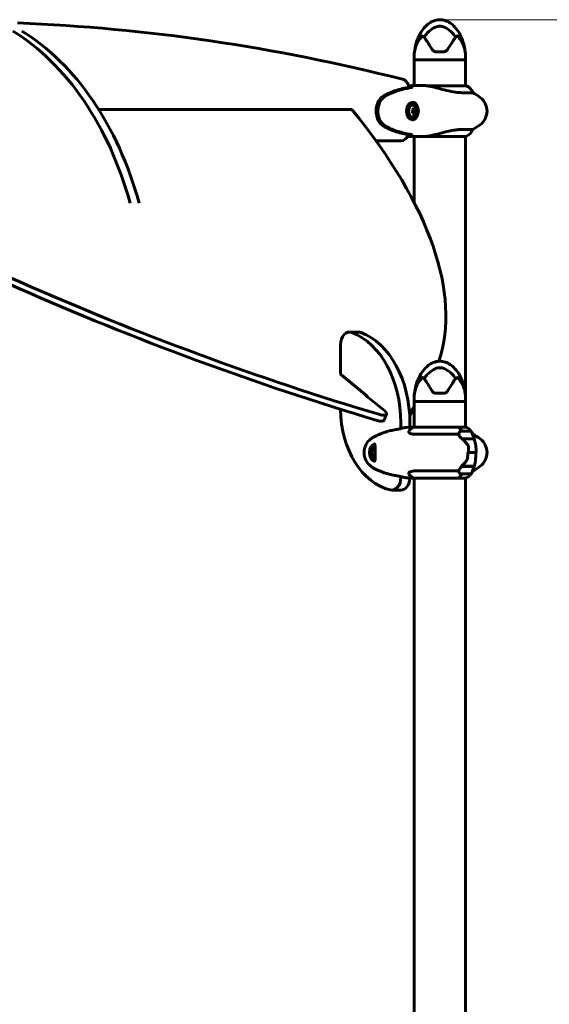
# Model space of a CAD drawing. Units: millimetres. Extents: x 7916 to 20415, y 3113 to 18081.
# Drawn here: x 13958 to 14578, y 16928 to 18081 of the extents above; entities that cross this region are included whole.
import ezdxf

# ---------------------------------------------------------------- set-up
doc = ezdxf.new("R2010")
doc.units = ezdxf.units.MM
doc.header["$LTSCALE"] = 100
doc.layers.add('Widoczne (ISO)', color=7, linetype='Continuous', lineweight=60)
doc.layers.add('Wymiar (ISO)', color=7, linetype='Continuous', lineweight=18, true_color=0x00803f)
doc.styles.add('Tekst etykiety (ISO)', font='tahoma.ttf')
doc.dimstyles.new('Domyślne (ISO)', dxfattribs={"dimscale": 100, "dimtxt": 3.5, "dimasz": 2.5, "dimexe": 3.175, "dimexo": 0, "dimgap": 0.762, "dimtad": 1, "dimtoh": 1, "dimdec": 0, "dimrnd": 1e-08, "dimzin": 0, "dimtxsty": 'Tekst etykiety (ISO)', "dimcen": 0.09, "dimdle": 10, "dimclrd": 256, "dimclre": 256, "dimclrt": 256, "dimadec": 0, "dimazin": 0, "dimtfac": 0.714286, "dimtdec": 0, "dimtmove": 0, "dimatfit": 3, "dimfxl": 1, "dimtolj": 1, "dimtzin": 0, "dimlwd": -1, "dimlwe": -1, "dimarcsym": 0})

# ---------------------------------------------------------------- blocks, each defined once
blk = doc.blocks.new('*D4')
at = {"layer": 'Defpoints', "color": 0, "transparency": 16777216}
for p in [(14449.6, 18081.5), (17659.7, 14434.5), (19194.5, 14434.5)]:
    blk.add_point(p, dxfattribs=at)
at = {"layer": 'Wymiar (ISO)', "transparency": 16777216}
for p, q in [((14449.6, 18081.5), (19512, 18081.5)), ((19194.5, 17831.5), (19194.5, 14684.5)), ((17659.7, 14434.5), (19512, 14434.5))]:
    blk.add_line(p, q, dxfattribs=at)
for points in [[(19152.8, 17831.5), (19236.2, 17831.5), (19194.5, 18081.5)], [(19152.8, 14684.5), (19236.2, 14684.5), (19194.5, 14434.5)]]:
    blk.add_solid(points, dxfattribs=at)
at = {"layer": 'Wymiar (ISO)', "transparency": 16777216, "insert": (18753.7, 16258), "char_height": 350, "attachment_point": 2, "rotation": 90, "style": 'Tekst etykiety (ISO)'}
blk.add_mtext('\\A1;3647', dxfattribs=at)

msp = doc.modelspace()

# ---------------------------------------------------------------- linework, layer by layer
at = {"layer": 'Widoczne (ISO)'}
for p, q in [((14419.5, 18034.5), (14419.5, 18037.5)), ((14445, 18044), (14454.2, 18044)), ((14479.8, 18034.5), (14479.8, 18037.5)), ((14419.5, 18034.5), (14479.8, 18034.5)), ((14419.5, 18004.4), (14419.5, 18034.5)), ((14479.8, 18034.5), (14419.5, 18034.5)), ((14479.8, 18004.2), (14479.8, 18034.5)), ((14416.7, 18002.1), (14416.7, 18002.1)), ((14426.7, 18004.5), (14428.2, 18004.5)), ((14480.3, 18004.2), (14433.5, 18004.2)), ((14475.6, 17996), (14488.3, 17996)), ((14417.1, 17983.2), (14417.8, 17983.2)), ((14346.6, 17976.5), (14049.9, 17976.5)), ((14419.4, 17976.9), (14418.5, 17977.3)), ((14418.7, 17971.7), (14420.1, 17973.6)), ((14421.2, 17976.9), (14419.4, 17976.9)), ((14420.1, 17973.6), (14419.4, 17976.9)), ((14421.8, 17973.6), (14420.1, 17973.6)), ((14417.1, 17965.7), (14417.8, 17965.7)), ((14416.7, 17946.9), (14416.7, 17946.8)), ((14419.5, 17867.8), (14419.5, 17944.5)), ((14426.7, 17944.5), (14428.2, 17944.5)), ((14431.4, 17944.6), (14480, 17944.6)), ((14488.3, 17953), (14475.6, 17953)), ((14479.8, 17637.5), (14479.8, 17944.6)), ((14375, 17939.5), (14403.9, 17939.5)), ((14343.8, 17715.7), (14354.4, 17715.7)), ((14333.2, 17700.7), (14333.2, 17666.2)), ((14333.2, 17666.2), (14364, 17641)), ((14385, 17623.2), (14363.7, 17640.6)), ((14419.5, 17634.5), (14419.5, 17637.5)), ((14419.5, 17634.5), (14479.8, 17634.5)), ((14419.5, 17604.2), (14419.5, 17634.5)), ((14479.8, 17634.5), (14419.5, 17634.5)), ((14445, 17644), (14454.2, 17644)), ((14479.8, 17634.5), (14479.8, 17637.5)), ((14479.8, 17604.4), (14479.8, 17634.5)), ((14384.3, 17612.5), (14387.2, 17619.4)), ((14403.9, 17602.6), (14403.9, 17609.5)), ((14414.5, 17609.5), (14414.5, 17604.3)), ((14471.3, 17604.2), (14418.9, 17604.2)), ((14480, 17604.4), (14471.1, 17604.4)), ((14485.8, 17599.5), (14473.8, 17599.5)), ((14421, 17596), (14471.7, 17596)), ((14475.3, 17590.7), (14489.9, 17590.7)), ((14475.6, 17590.5), (14489.9, 17590.5)), ((14488, 17596), (14488.3, 17596)), ((14483.3, 17574.5), (14482.1, 17574.5)), ((14483.3, 17574.5), (14491.7, 17574.5)), ((14491.7, 17574.5), (14483.3, 17574.5)), ((14491.7, 17574.5), (14493, 17574.5)), ((14471.7, 17553), (14421, 17553)), ((14475.3, 17558.3), (14474.6, 17558.3)), ((14489.9, 17558.5), (14474.9, 17558.5)), ((14489.9, 17558.3), (14475.3, 17558.3)), ((14488.3, 17553), (14488, 17553)), ((14403.9, 17545.5), (14403.9, 17546.3)), ((14419.2, 17544.6), (14471.1, 17544.6)), ((14419.5, 16664.3), (14419.5, 17544.6)), ((14471.4, 17544.7), (14480.3, 17544.7)), ((14473.8, 17549.5), (14485.8, 17549.5)), ((14479.8, 16664.2), (14479.8, 17544.7)), ((14393.3, 17530.5), (14403.9, 17530.5))]:
    msp.add_line(p, q, dxfattribs=at)
for centre, radius, start, end in [((14465.2, 18037.5), 45.7, 169.3187, 180), ((14434, 18037.5), 45.7, 0, 10.6813), ((14480.3, 18003.7), 0.5, 64.0172, 90), ((14473.5, 17989.8), 16, 22.7842, 64.0172), ((14485.8, 17998.5), 1, 25.8148, 50.1057), ((14436.1, 17974.5), 56.1, 25.6989, 25.8148), ((14454.8, 17934.5), 70, 53.1301, 61.4443), ((14484.8, 17974.5), 20, 306.8699, 53.1301), ((14413.1, 17974.5), 9.67, 347.2441, 12.7559), ((14454.8, 18014.5), 70, 298.5557, 306.8699), ((14473.5, 17959.2), 16, 293.9755, 337.2158), ((14485.8, 17950.5), 1, 309.8943, 334.1852), ((14436.1, 17974.5), 56.1, 334.1852, 334.3011), ((14465.2, 17637.5), 45.7, 169.3187, 180), ((14434, 17637.5), 45.7, 0, 10.6813), ((14425.7, 17589.8), 16, 115.9828, 137.2446), ((14418.9, 17603.7), 0.5, 90, 115.9828), ((14523.4, 17574.5), 56.1, 154.1852, 155.4688), ((14473.8, 17598.5), 1, 90, 154.1852), ((14473.5, 17589.8), 16, 36.329, 66.0245), ((14485.8, 17598.5), 1, 25.8148, 90), ((14436.1, 17574.5), 56.1, 16.7801, 25.8148), ((14473.5, 17589.8), 16, 22.7842, 34.4227), ((14380.8, 17574.5), 20, 126.8699, 233.1301), ((14410.8, 17534.5), 70, 125.2767, 126.8699), ((14454.8, 17534.5), 70, 53.1301, 61.4443), ((14436.1, 17574.5), 56.1, 10.212, 16.567), ((14484.8, 17574.5), 20, 306.8699, 53.1301), ((14410.8, 17614.5), 70, 233.1301, 234.7233), ((14436.1, 17574.5), 56.1, 334.1852, 343.2199), ((14473.5, 17559.2), 16, 325.5773, 337.2158), ((14454.8, 17614.5), 70, 298.5557, 306.8699), ((14436.1, 17574.5), 56.1, 343.433, 347.629), ((14425.7, 17559.2), 16, 222.7554, 246.0245), ((14523.4, 17574.5), 56.1, 204.5312, 205.8148), ((14473.8, 17550.5), 1, 205.8148, 270), ((14480.3, 17545.2), 0.5, 270, 295.9828), ((14473.5, 17559.2), 16, 295.9828, 323.671), ((14485.8, 17550.5), 1, 270, 334.1852)]:
    msp.add_arc(centre, radius, start, end, dxfattribs=at)
for centre, major_axis, ratio, start_param, end_param in [((13870.7, 13813.4), (0, 4265.9), 0.707107, 6.104861, 6.255279), ((13847.8, 17735.2), (0, 362.7), 0.707107, 5.083496, 5.874979), ((13858.4, 17735.2), (0, -362.7), 0.707107, 1.941904, 2.733386), ((14403.9, 17997), (0, 15), 0.707107, 5.075039, 6.104861), ((14417.1, 17974.5), (0, 8.75), 0.707107, 0, 3.141593), ((14417.8, 17974.5), (0, 7), 0.707107, 5.022234, 10.68573), ((14417.1, 17974.5), (0, -10.3), 0.707107, 0.113329, 3.028247), ((14220.4, 18149.6), (-1193, 487.1), 0.353553, 1.140234, 1.843799), ((14223.3, 18156.5), (1193, -487.1), 0.353553, 4.281827, 4.985391), ((13251.2, 18156.5), (1193, -487.1), 0.353553, 0.027994, 0.57391), ((14411.6, 17976.6), (7.52, 5.29), 0.498789, 5.139388, 5.518625), ((14411, 17973.7), (-3.23, 8.6), 0.683453, 4.2717, 4.650938), ((14412.5, 17971.6), (-9.03, 1.73), 0.184664, 3.755028, 4.134265), ((14413.6, 17977.4), (9.03, -1.73), 0.184664, 0.613436, 0.992673), ((14414.6, 17972.3), (-7.52, -5.29), 0.498789, 1.997795, 2.377032), ((14415.1, 17975.2), (3.23, -8.6), 0.683453, 1.130108, 1.509345), ((14403.9, 17954.5), (0, -15), 0.707107, 0, 1.033818), ((14343.8, 17700.7), (0, 15), 0.707107, 6.020835, 7.853982), ((14326.4, 17609.5), (0, 109.5), 0.707107, 4.712389, 6.020835), ((14354.4, 17700.7), (0, 15), 0.707107, 6.020835, 6.283185), ((14337.1, 17609.5), (0, 109.5), 0.707107, 4.712389, 6.020835), ((14366.5, 17640.6), (-3.7, 1.51), 0.353553, 0.044316, 0.857072), ((14362.6, 17637.5), (0, 4), 0.707107, 5.193022, 5.759587), ((14402.7, 17627.8), (0, -98.4), 0.707107, 4.739305, 6.121927), ((14377.9, 17623.2), (9.26, -3.78), 0.353553, 4.985391, 7.140257), ((13251.2, 18156.5), (1193, -487.1), 0.353553, 6.159838, 6.177428), ((13248.4, 18149.6), (1193, -487.1), 0.353553, 6.169616, 6.18713), ((14375.1, 17616.2), (9.26, -3.78), 0.353553, 4.985391, 6.283185), ((14471.3, 17604), (0, 0.5), 0.707107, 0.616365, 1.111118), ((14466.5, 17589.8), (0, -16), 0.707107, 2.223038, 2.723141), ((14471.3, 17603.7), (0, 0.5), 0.707107, 5.8297, 6.283185), ((14466.5, 17589.8), (0, -16), 0.707107, 2.223038, 2.688107), ((14374.6, 17574.5), (0, 10.3), 0.707107, 0.208332, 2.933242), ((14374.6, 17574.5), (0, -6.75), 0.707107, 3.311454, 6.113321), ((14484.2, 17559.1), (-12.7, -7.4), 0.336637, 5.313061, 5.340802), ((14393.3, 17545.5), (0, -15), 0.707107, 6.121927, 7.853982), ((14403.9, 17545.5), (0, -15), 0.707107, 0, 1.514336), ((14466.5, 17559.2), (0, 16), 0.707107, 3.560044, 4.060147), ((14466.5, 17559.2), (0, 16), 0.707107, 3.595078, 4.060147)]:
    msp.add_ellipse(centre, major_axis=major_axis, ratio=ratio, start_param=start_param, end_param=end_param, dxfattribs=at)
msp.add_ellipse((14417.8, 17974.5), major_axis=(0, 8.75), ratio=0.707107, dxfattribs=at)
for points, knots in [([(14420.2, 18045.9), (14421.3, 18053.1), (14423.6, 18060.3), (14428.9, 18069.1), (14430.7, 18071.5), (14434.2, 18075.1), (14435.8, 18076.4), (14438.8, 18078.5), (14440.2, 18079.2), (14444.1, 18080.8), (14446.7, 18081.4), (14451.5, 18081.5), (14453.7, 18081.2), (14457.9, 18079.8), (14459.8, 18078.8), (14463.7, 18076.3), (14465.6, 18074.6), (14469.4, 18070.4), (14471.3, 18067.7), (14474.9, 18061.1), (14476.4, 18057), (14478.1, 18050.5), (14478.6, 18048.2), (14479, 18045.9)], [0, 0, 0, 0, 2.182596, 2.182596, 3.070128, 3.070128, 3.685266, 3.685266, 4.157512, 4.157512, 4.9457, 4.9457, 5.601679, 5.601679, 6.246065, 6.246065, 6.997235, 6.997235, 7.959311, 7.959311, 9.255762, 9.255762, 9.953218, 9.953218, 9.953218, 9.953218]), ([(14431.2, 18061), (14432.3, 18062.7), (14433.5, 18064.3), (14437.2, 18068.3), (14439.8, 18070.4), (14443.5, 18072.4), (14445.2, 18073.2), (14448.9, 18073.9), (14450.5, 18073.9), (14453, 18073.4), (14453.8, 18073.1), (14457.2, 18071.8), (14459.9, 18070.1), (14464.6, 18065.8), (14466.5, 18063.5), (14468, 18061)], [-8.670723, -8.670723, -8.670723, -8.670723, -7.629846, -7.629846, -5.858386, -5.858386, -5.058101, -5.058101, -4.413951, -4.413951, -4.068779, -4.068779, -3.024201, -3.024201, -2.152299, -2.152299, -2.152299, -2.152299]), ([(14428.7, 18062.2), (14425.5, 18058.6), (14423.4, 18054.8), (14421.1, 18049.3), (14420.6, 18047.4), (14420.3, 18046.3), (14420.3, 18046.2), (14420.3, 18046), (14420.2, 18046), (14420.2, 18045.9), (14420.2, 18045.9), (14420.2, 18045.9)], [0.206777, 0.206777, 0.206777, 0.206777, 1.765843, 1.765843, 2.836318, 2.836318, 3.102384, 3.102384, 3.308115, 3.308115, 3.331153, 3.331153, 3.331153, 3.331153]), ([(14431.2, 18061), (14430.9, 18061.3), (14430.6, 18061.6), (14430, 18062.1), (14429.7, 18062.3), (14429.3, 18062.4), (14429.1, 18062.4), (14428.9, 18062.4), (14428.9, 18062.3), (14428.8, 18062.3), (14428.8, 18062.3), (14428.7, 18062.2)], [0.0301438, 0.0301438, 0.0301438, 0.0301438, 0.2023187, 0.2023187, 0.3866192, 0.3866192, 0.4998078, 0.4998078, 0.5509934, 0.5509934, 0.5793275, 0.5793275, 0.5793275, 0.5793275]), ([(14440.7, 18046.4), (14439.1, 18049.1), (14437.6, 18051.5), (14434.6, 18056), (14433.3, 18058), (14432.1, 18059.8), (14431.9, 18060), (14431.8, 18060.2)], [1.105496, 1.105496, 1.105496, 1.105496, 2.081341, 2.081341, 3.078814, 3.078814, 3.200795, 3.200795, 3.200795, 3.200795]), ([(14467.4, 18060.2), (14467.3, 18060), (14467.1, 18059.8), (14465.9, 18058), (14464.6, 18056), (14461.7, 18051.5), (14460.1, 18049.1), (14458.5, 18046.4)], [6.169681, 6.169681, 6.169681, 6.169681, 6.291663, 6.291663, 7.287851, 7.287851, 8.264979, 8.264979, 8.264979, 8.264979]), ([(14470.5, 18062.2), (14470.4, 18062.3), (14470.4, 18062.3), (14470.3, 18062.3), (14470.3, 18062.4), (14470.2, 18062.4), (14470.1, 18062.4), (14469.8, 18062.4), (14469.6, 18062.3), (14469, 18062), (14468.4, 18061.6), (14468, 18061)], [0, 0, 0, 0, 0.0151508, 0.0151508, 0.033742, 0.033742, 0.0697851, 0.0697851, 0.143535, 0.143535, 0.3191937, 0.3191937, 0.3191937, 0.3191937]), ([(14479, 18045.9), (14479, 18045.9), (14479, 18046), (14478.9, 18046.1), (14478.9, 18046.2), (14478.8, 18046.5), (14478.8, 18046.8), (14478.5, 18047.7), (14478.2, 18048.6), (14477.1, 18051.8), (14475.9, 18054.7), (14472.9, 18059.3), (14471.7, 18060.8), (14470.5, 18062.2)], [3.331153, 3.331153, 3.331153, 3.331153, 3.490318, 3.490318, 3.717936, 3.717936, 4.112889, 4.112889, 4.940235, 4.940235, 6.583199, 6.583199, 7.390591, 7.390591, 7.390591, 7.390591]), ([(14445, 18044), (14444.5, 18044), (14444, 18044), (14442.9, 18044.4), (14442.3, 18044.7), (14441.3, 18045.5), (14441, 18045.9), (14440.7, 18046.4)], [0, 0, 0, 0, 0.1723631, 0.1723631, 0.4296659, 0.4296659, 0.6483674, 0.6483674, 0.6483674, 0.6483674]), ([(14458.5, 18046.4), (14458.3, 18046), (14457.9, 18045.6), (14456.9, 18044.7), (14456.2, 18044.3), (14455, 18044), (14454.6, 18044), (14454.2, 18044)], [0, 0, 0, 0, 0.1954368, 0.1954368, 0.5081356, 0.5081356, 0.6483624, 0.6483624, 0.6483624, 0.6483624]), ([(14415.2, 18002.5), (14410.3, 18001.8), (14405.3, 18000.7), (14395.4, 17997.8), (14390.4, 17995.9), (14385.6, 17993.4)], [0.03904, 0.03904, 0.03904, 0.03904, 2.160856, 2.160856, 4.32787, 4.32787, 4.32787, 4.32787]), ([(14387.1, 17993), (14392.6, 17995.9), (14398.2, 17998), (14407.8, 18000.6), (14411.6, 18001.4), (14415.9, 18002), (14416.3, 18002.1), (14416.7, 18002.1)], [-9.772808, -9.772808, -9.772808, -9.772808, -7.329606, -7.329606, -5.690096, -5.690096, -5.523964, -5.523964, -5.523964, -5.523964]), ([(14417.3, 18002.2), (14415.3, 18001.9), (14413.3, 18001.5), (14409.3, 18000.7), (14407.3, 18000.3), (14403.3, 17999.3), (14401.3, 17998.7), (14397.3, 17997.4), (14395.3, 17996.6), (14391.4, 17995), (14389.5, 17994.1), (14387.6, 17993.1)], [5.523431, 5.523431, 5.523431, 5.523431, 6.373307, 6.373307, 7.223182, 7.223182, 8.073057, 8.073057, 8.922933, 8.922933, 9.772808, 9.772808, 9.772808, 9.772808]), ([(14416.7, 18002.4), (14415.9, 18002.7), (14415.2, 18002.9), (14414.2, 18003.2), (14413.8, 18003.2), (14413.5, 18003.3)], [9.0036319, 9.0036319, 9.0036319, 9.0036319, 9.2941564, 9.2941564, 9.4225416, 9.4225416, 9.4225416, 9.4225416]), ([(14416.7, 18002.1), (14416.3, 18002.2), (14415.9, 18002.3), (14415.5, 18002.4), (14415.4, 18002.5), (14415.2, 18002.5)], [0.0013915, 0.0013915, 0.0013915, 0.0013915, 0.1537298, 0.1537298, 0.2045095, 0.2045095, 0.2045095, 0.2045095]), ([(14417.5, 18002.1), (14417.5, 18002.2), (14417.4, 18002.2), (14417.3, 18002.2), (14417.3, 18002.2), (14417.3, 18002.2)], [-0.18186595, -0.18186595, -0.18186595, -0.18186595, -0.14985718, -0.14985718, -0.14775759, -0.14775759, -0.14775759, -0.14775759]), ([(14433.5, 18004.2), (14433.2, 18004.2), (14432.8, 18004.3), (14432, 18004.3), (14431.7, 18004.3), (14430.9, 18004.4), (14430.6, 18004.4), (14429.9, 18004.4), (14429.6, 18004.5), (14428.9, 18004.5), (14428.6, 18004.5), (14428.2, 18004.5)], [8.9948853, 8.9948853, 8.9948853, 8.9948853, 9.1268959, 9.1268959, 9.2596452, 9.2596452, 9.3923945, 9.3923945, 9.5251438, 9.5251438, 9.6578931, 9.6578931, 9.6578931, 9.6578931]), ([(14433.5, 18004.2), (14433.5, 18004.2), (14433.5, 18004.2), (14433.5, 18004.2), (14433.5, 18004.2), (14433.5, 18004.2), (14433.5, 18004.2), (14433.5, 18004.2), (14433.6, 18004.2), (14433.7, 18004.2), (14433.8, 18004.2), (14433.8, 18004.1), (14433.8, 18004.1), (14433.8, 18004.1)], [-0.6769435, -0.6769435, -0.6769435, -0.6769435, -0.6754271, -0.6754271, -0.6691157, -0.6691157, -0.6591481, -0.6591481, -0.6186601, -0.6186601, -0.5430404, -0.5430404, -0.5428072, -0.5428072, -0.5428072, -0.5428072]), ([(14475.6, 17996), (14473.3, 17996), (14470.6, 17996.2), (14464.5, 17997.1), (14461, 17997.8), (14454, 17999.4), (14450.6, 18000.4), (14444.3, 18002), (14441.6, 18002.7), (14437.1, 18003.6), (14435.5, 18003.9), (14433.8, 18004.1)], [0.155968, 0.155968, 0.155968, 0.155968, 1.115261, 1.115261, 2.198537, 2.198537, 3.266815, 3.266815, 4.24236, 4.24236, 4.896886, 4.896886, 4.896886, 4.896886]), ([(14381.8, 17990.8), (14380.2, 17989.5), (14378.9, 17987.9), (14376.7, 17984), (14375.9, 17981.8), (14375, 17977.1), (14374.9, 17974.7), (14375.3, 17969.9), (14375.8, 17967.6), (14377.2, 17963.9), (14378, 17962.5), (14379.8, 17960), (14380.7, 17959), (14381.8, 17958.2)], [0.03914, 0.03914, 0.03914, 0.03914, 0.785446, 0.785446, 1.53395, 1.53395, 2.25925, 2.25925, 2.981422, 2.981422, 3.528263, 3.528263, 4.033004, 4.033004, 4.033004, 4.033004]), ([(14383.3, 17958.5), (14382.2, 17959.4), (14381.2, 17960.5), (14379.3, 17963.3), (14378.4, 17965), (14377.1, 17969), (14376.7, 17971.2), (14376.6, 17975.8), (14376.8, 17978.3), (14377.9, 17982.5), (14378.7, 17984.4), (14380.7, 17987.8), (14381.9, 17989.3), (14383.3, 17990.5)], [-3.680704, -3.680704, -3.680704, -3.680704, -3.169004, -3.169004, -2.577736, -2.577736, -1.932042, -1.932042, -1.260855, -1.260855, -0.646909, -0.646909, 0, 0, 0, 0]), ([(14383.7, 17990.4), (14383, 17989.9), (14382.4, 17989.3), (14381.2, 17987.9), (14380.7, 17987.2), (14379.7, 17985.6), (14379.3, 17984.8), (14378.5, 17983.1), (14378.2, 17982.2), (14377.7, 17980.4), (14377.5, 17979.5), (14377.2, 17977.6), (14377.1, 17976.6), (14377, 17974.7), (14377, 17973.7), (14377.1, 17971.8), (14377.2, 17970.8), (14377.6, 17968.9), (14377.8, 17968), (14378.4, 17966.2), (14378.7, 17965.4), (14379.5, 17963.7), (14379.9, 17962.9), (14380.9, 17961.5), (14381.4, 17960.8), (14382.5, 17959.6), (14383.1, 17959), (14383.7, 17958.5)], [0, 0, 0, 0, 0.307474, 0.307474, 0.600572, 0.600572, 0.888811, 0.888811, 1.171083, 1.171083, 1.451541, 1.451541, 1.729061, 1.729061, 2.005695, 2.005695, 2.283723, 2.283723, 2.56123, 2.56123, 2.842965, 2.842965, 3.126039, 3.126039, 3.403372, 3.403372, 3.680704, 3.680704, 3.680704, 3.680704]), ([(14385.6, 17993.4), (14385, 17993), (14384.3, 17992.6), (14383, 17991.7), (14382.4, 17991.3), (14381.8, 17990.8)], [0.0001517, 0.0001517, 0.0001517, 0.0001517, 0.3070421, 0.3070421, 0.6062661, 0.6062661, 0.6062661, 0.6062661]), ([(14383.3, 17990.5), (14383.9, 17991), (14384.5, 17991.4), (14385.8, 17992.3), (14386.5, 17992.7), (14387.1, 17993)], [-0.5855384, -0.5855384, -0.5855384, -0.5855384, -0.2927692, -0.2927692, 0, 0, 0, 0]), ([(14387.6, 17993.1), (14387.3, 17992.9), (14387.1, 17992.8), (14386.5, 17992.5), (14386.3, 17992.3), (14385.7, 17992), (14385.5, 17991.8), (14385, 17991.4), (14384.7, 17991.2), (14384.2, 17990.8), (14384, 17990.6), (14383.7, 17990.4)], [0, 0, 0, 0, 0.1171077, 0.1171077, 0.2342154, 0.2342154, 0.351323, 0.351323, 0.4684307, 0.4684307, 0.5855384, 0.5855384, 0.5855384, 0.5855384]), ([(14419.1, 17964.2), (14418.5, 17964.2), (14418, 17964.3), (14417, 17964.4), (14416.6, 17964.5), (14415.7, 17964.8), (14415.4, 17965), (14414.6, 17965.4), (14414.3, 17965.6), (14413.6, 17966.2), (14413.3, 17966.5), (14412.7, 17967.1), (14412.5, 17967.5), (14412, 17968.3), (14411.8, 17968.8), (14411.4, 17969.7), (14411.2, 17970.2), (14411, 17971.2), (14410.9, 17971.7), (14410.7, 17972.8), (14410.7, 17973.3), (14410.6, 17974.4), (14410.6, 17974.9), (14410.7, 17976), (14410.8, 17976.6), (14410.9, 17977.6), (14411.1, 17978.1), (14411.3, 17979.1), (14411.5, 17979.6), (14411.9, 17980.5), (14412.1, 17980.9), (14412.7, 17981.7), (14412.9, 17982.1), (14413.5, 17982.7), (14413.9, 17983), (14414.6, 17983.5), (14414.9, 17983.8), (14415.7, 17984.1), (14416.1, 17984.3), (14416.9, 17984.5), (14417.3, 17984.6), (14418.2, 17984.7), (14418.6, 17984.7), (14419.1, 17984.7)], [-3.31875, -3.31875, -3.31875, -3.31875, -3.147312, -3.147312, -2.992126, -2.992126, -2.843501, -2.843501, -2.693177, -2.693177, -2.540131, -2.540131, -2.382865, -2.382865, -2.223924, -2.223924, -2.063828, -2.063828, -1.902729, -1.902729, -1.74254, -1.74254, -1.581338, -1.581338, -1.421112, -1.421112, -1.260567, -1.260567, -1.099614, -1.099614, -0.940141, -0.940141, -0.780887, -0.780887, -0.624953, -0.624953, -0.472372, -0.472372, -0.323402, -0.323402, -0.182418, -0.182418, -0.041435, -0.041435, -0.041435, -0.041435]), ([(14381.8, 17958.2), (14382.4, 17957.7), (14383, 17957.2), (14384.3, 17956.3), (14385, 17955.9), (14385.6, 17955.6)], [0.0059124, 0.0059124, 0.0059124, 0.0059124, 0.3050797, 0.3050797, 0.6119118, 0.6119118, 0.6119118, 0.6119118]), ([(14387.1, 17955.9), (14386.5, 17956.3), (14385.8, 17956.6), (14384.5, 17957.5), (14383.9, 17958), (14383.3, 17958.5)], [-0.5855384, -0.5855384, -0.5855384, -0.5855384, -0.2927692, -0.2927692, 0, 0, 0, 0]), ([(14383.7, 17958.5), (14384, 17958.3), (14384.2, 17958.1), (14384.7, 17957.7), (14385, 17957.5), (14385.5, 17957.2), (14385.7, 17957), (14386.3, 17956.6), (14386.5, 17956.5), (14387.1, 17956.2), (14387.3, 17956), (14387.6, 17955.9)], [0, 0, 0, 0, 0.1171077, 0.1171077, 0.2342154, 0.2342154, 0.351323, 0.351323, 0.4684307, 0.4684307, 0.5855384, 0.5855384, 0.5855384, 0.5855384]), ([(14416.7, 17946.8), (14416.3, 17946.9), (14415.9, 17946.9), (14405.9, 17948.5), (14396.2, 17951.1), (14387.1, 17955.9)], [-4.248844, -4.248844, -4.248844, -4.248844, -4.082736, -4.082736, 0, 0, 0, 0]), ([(14387.6, 17955.9), (14389.5, 17954.9), (14391.4, 17953.9), (14395.3, 17952.3), (14397.3, 17951.6), (14401.3, 17950.3), (14403.3, 17949.7), (14407.3, 17948.6), (14409.3, 17948.2), (14413.3, 17947.4), (14415.3, 17947.1), (14417.3, 17946.8)], [0, 0, 0, 0, 0.849875, 0.849875, 1.699751, 1.699751, 2.549626, 2.549626, 3.399501, 3.399501, 4.249376, 4.249376, 4.249376, 4.249376]), ([(14385.6, 17955.6), (14390.4, 17953), (14395.4, 17951.1), (14405.3, 17948.2), (14410.3, 17947.2), (14415.2, 17946.5)], [0.000151, 0.000151, 0.000151, 0.000151, 2.167015, 2.167015, 4.288732, 4.288732, 4.288732, 4.288732]), ([(14412.3, 17945.4), (14413.1, 17945.5), (14413.8, 17945.7), (14415.2, 17946.1), (14415.9, 17946.3), (14416.7, 17946.5)], [35.0936647, 35.0936647, 35.0936647, 35.0936647, 35.3783959, 35.3783959, 35.6691337, 35.6691337, 35.6691337, 35.6691337]), ([(14415.2, 17946.5), (14415.4, 17946.5), (14415.5, 17946.5), (14415.9, 17946.6), (14416.3, 17946.7), (14416.7, 17946.8)], [0.1024049, 0.1024049, 0.1024049, 0.1024049, 0.1531841, 0.1531841, 0.3055229, 0.3055229, 0.3055229, 0.3055229]), ([(14431.4, 17944.6), (14430.3, 17944.5), (14429.3, 17944.5), (14428.2, 17944.5), (14428.2, 17944.5), (14428.2, 17944.5)], [2.9230718, 2.9230718, 2.9230718, 2.9230718, 3.1347187, 3.1347187, 3.136385, 3.136385, 3.136385, 3.136385]), ([(14431.4, 17944.6), (14433.5, 17944.7), (14435.7, 17945), (14439.9, 17945.9), (14441.9, 17946.3), (14447.8, 17947.8), (14451.5, 17948.8), (14458.6, 17950.6), (14462.3, 17951.5), (14467.8, 17952.4), (14469.7, 17952.6), (14473, 17952.9), (14474.4, 17953), (14475.6, 17953)], [0.437394, 0.437394, 0.437394, 0.437394, 1.335665, 1.335665, 2.108644, 2.108644, 3.44936, 3.44936, 4.840595, 4.840595, 5.656639, 5.656639, 6.296646, 6.296646, 6.296646, 6.296646]), ([(14420.2, 17645.9), (14421.3, 17653.1), (14423.6, 17660.3), (14428.9, 17669.1), (14430.7, 17671.5), (14434.2, 17675.1), (14435.8, 17676.4), (14438.8, 17678.5), (14440.2, 17679.2), (14444.1, 17680.8), (14446.7, 17681.4), (14451.5, 17681.5), (14453.7, 17681.2), (14457.9, 17679.8), (14459.8, 17678.8), (14463.7, 17676.3), (14465.6, 17674.6), (14469.4, 17670.4), (14471.3, 17667.7), (14474.9, 17661.1), (14476.4, 17657), (14478.1, 17650.5), (14478.6, 17648.2), (14479, 17645.9)], [0, 0, 0, 0, 2.182596, 2.182596, 3.070128, 3.070128, 3.685266, 3.685266, 4.157512, 4.157512, 4.9457, 4.9457, 5.601679, 5.601679, 6.246065, 6.246065, 6.997235, 6.997235, 7.959311, 7.959311, 9.255762, 9.255762, 9.953218, 9.953218, 9.953218, 9.953218]), ([(14431.2, 17661), (14432.3, 17662.7), (14433.5, 17664.3), (14437.2, 17668.3), (14439.8, 17670.4), (14443.5, 17672.4), (14445.2, 17673.2), (14448.9, 17673.9), (14450.5, 17673.9), (14453, 17673.4), (14453.8, 17673.1), (14457.2, 17671.8), (14459.9, 17670.1), (14464.6, 17665.8), (14466.5, 17663.5), (14468, 17661)], [-8.670723, -8.670723, -8.670723, -8.670723, -7.629846, -7.629846, -5.858386, -5.858386, -5.058101, -5.058101, -4.413951, -4.413951, -4.068779, -4.068779, -3.024201, -3.024201, -2.152299, -2.152299, -2.152299, -2.152299]), ([(14428.7, 17662.2), (14425.5, 17658.6), (14423.4, 17654.8), (14421.1, 17649.3), (14420.6, 17647.4), (14420.3, 17646.3), (14420.3, 17646.2), (14420.3, 17646), (14420.2, 17646), (14420.2, 17645.9), (14420.2, 17645.9), (14420.2, 17645.9)], [0.206777, 0.206777, 0.206777, 0.206777, 1.765843, 1.765843, 2.836318, 2.836318, 3.102384, 3.102384, 3.308115, 3.308115, 3.331153, 3.331153, 3.331153, 3.331153]), ([(14431.2, 17661), (14430.9, 17661.3), (14430.6, 17661.6), (14430, 17662.1), (14429.7, 17662.3), (14429.3, 17662.4), (14429.1, 17662.4), (14428.9, 17662.4), (14428.9, 17662.3), (14428.8, 17662.3), (14428.8, 17662.3), (14428.7, 17662.2)], [0.0301438, 0.0301438, 0.0301438, 0.0301438, 0.2023187, 0.2023187, 0.3866192, 0.3866192, 0.4998078, 0.4998078, 0.5509934, 0.5509934, 0.5793275, 0.5793275, 0.5793275, 0.5793275]), ([(14440.7, 17646.4), (14439.1, 17649.1), (14437.6, 17651.5), (14434.6, 17656), (14433.3, 17658), (14432.1, 17659.8), (14431.9, 17660), (14431.8, 17660.2)], [1.105496, 1.105496, 1.105496, 1.105496, 2.081341, 2.081341, 3.078814, 3.078814, 3.200795, 3.200795, 3.200795, 3.200795]), ([(14467.4, 17660.2), (14467.3, 17660), (14467.1, 17659.8), (14465.9, 17658), (14464.6, 17656), (14461.7, 17651.5), (14460.1, 17649.1), (14458.5, 17646.4)], [6.169681, 6.169681, 6.169681, 6.169681, 6.291663, 6.291663, 7.287851, 7.287851, 8.264979, 8.264979, 8.264979, 8.264979]), ([(14470.5, 17662.2), (14470.4, 17662.3), (14470.4, 17662.3), (14470.3, 17662.3), (14470.3, 17662.4), (14470.2, 17662.4), (14470.1, 17662.4), (14469.8, 17662.4), (14469.6, 17662.3), (14469, 17662), (14468.4, 17661.6), (14468, 17661)], [0, 0, 0, 0, 0.0151508, 0.0151508, 0.033742, 0.033742, 0.0697851, 0.0697851, 0.143535, 0.143535, 0.3191937, 0.3191937, 0.3191937, 0.3191937]), ([(14479, 17645.9), (14479, 17645.9), (14479, 17646), (14478.9, 17646.1), (14478.9, 17646.2), (14478.8, 17646.5), (14478.8, 17646.8), (14478.5, 17647.7), (14478.2, 17648.6), (14477.1, 17651.8), (14475.9, 17654.7), (14472.9, 17659.3), (14471.7, 17660.8), (14470.5, 17662.2)], [3.331153, 3.331153, 3.331153, 3.331153, 3.490318, 3.490318, 3.717936, 3.717936, 4.112889, 4.112889, 4.940235, 4.940235, 6.583199, 6.583199, 7.390591, 7.390591, 7.390591, 7.390591]), ([(14445, 17644), (14444.5, 17644), (14444, 17644), (14442.9, 17644.4), (14442.3, 17644.7), (14441.3, 17645.5), (14441, 17645.9), (14440.7, 17646.4)], [0, 0, 0, 0, 0.1723631, 0.1723631, 0.4296659, 0.4296659, 0.6483674, 0.6483674, 0.6483674, 0.6483674]), ([(14458.5, 17646.4), (14458.3, 17646), (14457.9, 17645.6), (14456.9, 17644.7), (14456.2, 17644.3), (14455, 17644), (14454.6, 17644), (14454.2, 17644)], [0, 0, 0, 0, 0.1954368, 0.1954368, 0.5081356, 0.5081356, 0.6483624, 0.6483624, 0.6483624, 0.6483624]), ([(14402.4, 17602.1), (14400.4, 17601.9), (14398.4, 17601.5), (14394.4, 17600.7), (14392.4, 17600.3), (14388.4, 17599.3), (14386.4, 17598.7), (14382.4, 17597.4), (14380.5, 17596.6), (14376.6, 17595), (14374.7, 17594.1), (14372.8, 17593.1)], [5.530477, 5.530477, 5.530477, 5.530477, 6.373448, 6.373448, 7.223288, 7.223288, 8.073128, 8.073128, 8.922968, 8.922968, 9.772808, 9.772808, 9.772808, 9.772808]), ([(14403.2, 17602.4), (14404, 17602.7), (14404.7, 17602.9), (14407, 17603.5), (14408.5, 17603.8), (14410, 17604)], [9.0036319, 9.0036319, 9.0036319, 9.0036319, 9.2941564, 9.2941564, 9.8897117, 9.8897117, 9.8897117, 9.8897117]), ([(14421, 17596), (14418.9, 17596), (14417.1, 17596.2), (14414.3, 17597.1), (14413.4, 17597.8), (14413.1, 17599.2), (14413.3, 17599.9), (14413.9, 17600.6)], [0.155968, 0.155968, 0.155968, 0.155968, 1.115261, 1.115261, 2.198537, 2.198537, 3.024684, 3.024684, 3.024684, 3.024684]), ([(14372.8, 17593.1), (14372.6, 17593), (14372.4, 17592.9), (14372.1, 17592.7), (14371.9, 17592.6), (14371.6, 17592.4), (14371.5, 17592.3), (14371.2, 17592.1), (14371, 17592), (14370.7, 17591.8), (14370.5, 17591.7), (14370.4, 17591.6)], [0, 0, 0, 0, 0.0695008, 0.0695008, 0.1390017, 0.1390017, 0.2085025, 0.2085025, 0.2780033, 0.2780033, 0.3475042, 0.3475042, 0.3475042, 0.3475042]), ([(14471.7, 17596), (14471.8, 17596.5), (14472, 17596.9), (14472.2, 17597.5), (14472.3, 17597.6), (14472.3, 17597.8)], [0.0001663, 0.0001663, 0.0001663, 0.0001663, 0.190884, 0.190884, 0.2492772, 0.2492772, 0.2492772, 0.2492772]), ([(14475.6, 17590.5), (14474.5, 17591.4), (14473.6, 17592.3), (14472.6, 17593.7), (14472.3, 17594.1), (14471.8, 17595.1), (14471.7, 17595.5), (14471.7, 17596)], [0, 0, 0, 0, 0.481827, 0.481827, 0.74882, 0.74882, 1.050013, 1.050013, 1.050013, 1.050013]), ([(14481.3, 17584.9), (14480.8, 17585.4), (14480.3, 17585.9), (14478.3, 17588), (14476.9, 17589.3), (14475.6, 17590.5)], [0.5724832, 0.5724832, 0.5724832, 0.5724832, 0.6422282, 0.6422282, 0.8608733, 0.8608733, 0.8608733, 0.8608733]), ([(14372.6, 17584.7), (14372.8, 17584.7), (14372.9, 17584.7), (14373, 17584.6), (14373.1, 17584.5), (14373.3, 17584.3), (14373.4, 17584.1), (14373.6, 17583.6), (14373.6, 17583.3), (14373.7, 17582.6), (14373.8, 17582.2), (14373.8, 17581.4), (14373.9, 17580.9), (14373.9, 17579.9), (14373.9, 17579.4), (14373.9, 17578.5), (14373.9, 17578), (14373.9, 17577.1), (14373.9, 17576.7), (14373.9, 17575.8), (14373.9, 17575.4), (14373.9, 17574.6), (14373.9, 17574.1), (14373.9, 17573.3), (14373.9, 17572.9), (14373.9, 17572.1), (14373.9, 17571.7), (14373.9, 17570.9), (14373.9, 17570.5), (14373.9, 17569.6), (14373.9, 17569.2), (14373.9, 17568.4), (14373.8, 17568), (14373.8, 17567.1), (14373.8, 17566.7), (14373.7, 17566), (14373.6, 17565.7), (14373.5, 17565.1), (14373.4, 17564.9), (14373.2, 17564.5), (14373.1, 17564.4), (14372.9, 17564.3), (14372.8, 17564.2), (14372.6, 17564.2)], [-0.041435, -0.041435, -0.041435, -0.041435, 0.140652, 0.140652, 0.320238, 0.320238, 0.533493, 0.533493, 0.738248, 0.738248, 0.949394, 0.949394, 1.149754, 1.149754, 1.323633, 1.323633, 1.47371, 1.47371, 1.606098, 1.606098, 1.727251, 1.727251, 1.844717, 1.844717, 1.961711, 1.961711, 2.084474, 2.084474, 2.217966, 2.217966, 2.366824, 2.366824, 2.537381, 2.537381, 2.730012, 2.730012, 2.94063, 2.94063, 3.148988, 3.148988, 3.350318, 3.350318, 3.591165, 3.591165, 3.591165, 3.591165]), ([(14481.3, 17584.9), (14481.8, 17584.4), (14482.2, 17583.7), (14482.9, 17582.4), (14483.1, 17581.7), (14483.1, 17580.9)], [0, 0, 0, 0, 0.2223532, 0.2223532, 0.4551306, 0.4551306, 0.4551306, 0.4551306]), ([(14491.4, 17584.4), (14491.4, 17584.4), (14491.4, 17584.3), (14491.4, 17584.3), (14491.4, 17584.2), (14491.4, 17584.2), (14491.4, 17584.1), (14491.4, 17584.1), (14491.4, 17584), (14491.4, 17584), (14491.5, 17583.9), (14491.5, 17583.9)], [0.80468784, 0.80468784, 0.80468784, 0.80468784, 0.81887373, 0.81887373, 0.83305963, 0.83305963, 0.84724552, 0.84724552, 0.86143142, 0.86143142, 0.87561731, 0.87561731, 0.87561731, 0.87561731]), ([(14491.5, 17583.9), (14491.5, 17583.7), (14491.5, 17583.4), (14491.6, 17583), (14491.6, 17582.7), (14491.6, 17582.2), (14491.7, 17582), (14491.7, 17581.4), (14491.7, 17581.2), (14491.8, 17580.6), (14491.8, 17580.3), (14491.8, 17580.1)], [0, 0, 0, 0, 0.0831461, 0.0831461, 0.1662923, 0.1662923, 0.2494384, 0.2494384, 0.3325845, 0.3325845, 0.4157306, 0.4157306, 0.4157306, 0.4157306]), ([(14491.8, 17580.1), (14491.9, 17579.7), (14491.9, 17579.3), (14492, 17578.6), (14492, 17578.2), (14492, 17577.5), (14492, 17577.1), (14492.1, 17576.3), (14492.1, 17576), (14492.1, 17575.2), (14492.1, 17574.8), (14492.1, 17574.5)], [-1.2620829, -1.2620829, -1.2620829, -1.2620829, -1.1493558, -1.1493558, -1.0366287, -1.0366287, -0.9239015, -0.9239015, -0.8111744, -0.8111744, -0.6984473, -0.6984473, -0.6984473, -0.6984473]), ([(14475, 17558.5), (14475.3, 17558.8), (14475.7, 17559.2), (14476.5, 17560), (14476.8, 17560.4), (14477.6, 17561.2), (14478, 17561.6), (14478.8, 17562.4), (14479.1, 17562.9), (14479.9, 17563.8), (14480.2, 17564.2), (14480.6, 17564.7)], [0, 0, 0, 0, 0.1751235, 0.1751235, 0.3502469, 0.3502469, 0.5253704, 0.5253704, 0.7004938, 0.7004938, 0.8756173, 0.8756173, 0.8756173, 0.8756173]), ([(14480.6, 17564.7), (14480.8, 17564.9), (14480.9, 17565.2), (14481.2, 17565.7), (14481.4, 17565.9), (14481.6, 17566.5), (14481.7, 17566.8), (14481.9, 17567.3), (14481.9, 17567.6), (14482, 17568.2), (14482.1, 17568.5), (14482.1, 17568.8)], [0, 0, 0, 0, 0.0831461, 0.0831461, 0.1662923, 0.1662923, 0.2494384, 0.2494384, 0.3325845, 0.3325845, 0.4157306, 0.4157306, 0.4157306, 0.4157306]), ([(14482.1, 17568.8), (14482.1, 17569.2), (14482.1, 17569.6), (14482.2, 17570.3), (14482.2, 17570.7), (14482.2, 17571.4), (14482.2, 17571.8), (14482.2, 17572.6), (14482.3, 17573), (14482.3, 17573.7), (14482.3, 17574.1), (14482.3, 17574.5)], [-1.2620829, -1.2620829, -1.2620829, -1.2620829, -1.1493558, -1.1493558, -1.0366287, -1.0366287, -0.9239015, -0.9239015, -0.8111744, -0.8111744, -0.6984473, -0.6984473, -0.6984473, -0.6984473]), ([(14491.2, 17564), (14491.1, 17563.5), (14491.1, 17563), (14491, 17562.5), (14491, 17562.5), (14491, 17562.4)], [0.57248324, 0.57248324, 0.57248324, 0.57248324, 0.64222819, 0.64222819, 0.64545031, 0.64545031, 0.64545031, 0.64545031]), ([(14491.2, 17564), (14491.2, 17564.6), (14491.2, 17565.2), (14491.3, 17566.6), (14491.3, 17567.3), (14491.4, 17568.1)], [0, 0, 0, 0, 0.2223532, 0.2223532, 0.4551306, 0.4551306, 0.4551306, 0.4551306]), ([(14370.4, 17557.3), (14370.5, 17557.2), (14370.7, 17557.1), (14371, 17556.9), (14371.2, 17556.8), (14371.5, 17556.6), (14371.6, 17556.5), (14371.9, 17556.3), (14372.1, 17556.2), (14372.4, 17556), (14372.6, 17555.9), (14372.8, 17555.9)], [0.2380342, 0.2380342, 0.2380342, 0.2380342, 0.3075351, 0.3075351, 0.3770359, 0.3770359, 0.4465367, 0.4465367, 0.5160376, 0.5160376, 0.5855384, 0.5855384, 0.5855384, 0.5855384]), ([(14372.8, 17555.9), (14374.7, 17554.9), (14376.6, 17553.9), (14380.5, 17552.3), (14382.4, 17551.6), (14386.4, 17550.3), (14388.4, 17549.7), (14392.4, 17548.6), (14394.4, 17548.2), (14398.4, 17547.4), (14400.4, 17547.1), (14402.4, 17546.8)], [0, 0, 0, 0, 0.84984, 0.84984, 1.69968, 1.69968, 2.54952, 2.54952, 3.399359, 3.399359, 4.242331, 4.242331, 4.242331, 4.242331]), ([(14413.9, 17548.3), (14413.5, 17548.8), (14413.3, 17549.3), (14413.1, 17550.6), (14413.7, 17551.5), (14415.7, 17552.4), (14416.7, 17552.6), (14418.8, 17552.9), (14419.9, 17553), (14421, 17553)], [2.77524, 2.77524, 2.77524, 2.77524, 3.44936, 3.44936, 4.840595, 4.840595, 5.656639, 5.656639, 6.296646, 6.296646, 6.296646, 6.296646]), ([(14471.7, 17553), (14471.7, 17553.2), (14471.7, 17553.4), (14472, 17554.3), (14472.5, 17555.2), (14473.8, 17556.8), (14474.5, 17557.5), (14475.3, 17558.3)], [-2.553905, -2.553905, -2.553905, -2.553905, -2.410923, -2.410923, -1.933986, -1.933986, -1.54469, -1.54469, -1.54469, -1.54469]), ([(14472.3, 17551.2), (14472.3, 17551.2), (14472.3, 17551.2), (14472.1, 17551.7), (14471.9, 17552.3), (14471.7, 17553)], [0.1980922, 0.1980922, 0.1980922, 0.1980922, 0.2028161, 0.2028161, 0.4461333, 0.4461333, 0.4461333, 0.4461333]), ([(14410, 17544.9), (14408.5, 17545.2), (14407, 17545.5), (14404.7, 17546.1), (14404, 17546.3), (14403.2, 17546.5)], [34.7828406, 34.7828406, 34.7828406, 34.7828406, 35.3783959, 35.3783959, 35.6691337, 35.6691337, 35.6691337, 35.6691337])]:
    msp.add_open_spline(points, degree=3, knots=knots, dxfattribs=at)
for points in [[(14431.8, 18060.2), (14431.6, 18060.5), (14431.4, 18060.7), (14431.2, 18061)], [(14468, 18061), (14467.8, 18060.7), (14467.6, 18060.5), (14467.4, 18060.2)], [(14426.7, 18004.5), (14422.4, 18004.5), (14417.8, 18004.4), (14413.2, 18004.2)], [(14413.2, 18004.2), (14417.8, 18004.4), (14422.4, 18004.5), (14426.7, 18004.5)], [(14417.5, 18002.1), (14417.2, 18002.2), (14417, 18002.3), (14416.7, 18002.4)], [(14433.5, 18004.2), (14433.5, 18004.2), (14433.5, 18004.2), (14433.5, 18004.2)], [(14412, 17944.8), (14417.1, 17944.5), (14422, 17944.5), (14426.7, 17944.5)], [(14426.7, 17944.5), (14422, 17944.5), (14417.1, 17944.5), (14412, 17944.8)], [(14416.7, 17946.5), (14417, 17946.6), (14417.2, 17946.7), (14417.5, 17946.8)], [(14417.3, 17946.8), (14417.4, 17946.8), (14417.5, 17946.8), (14417.5, 17946.8)], [(14431.8, 17660.2), (14431.6, 17660.5), (14431.4, 17660.7), (14431.2, 17661)], [(14468, 17661), (14467.8, 17660.7), (14467.6, 17660.5), (14467.4, 17660.2)], [(14402.3, 17602.1), (14402.6, 17602.2), (14402.9, 17602.3), (14403.2, 17602.4)], [(14419.5, 17604.4), (14416.4, 17604.3), (14413.2, 17604.2), (14410, 17604)], [(14410, 17604), (14413.2, 17604.2), (14416.4, 17604.3), (14419.5, 17604.4)], [(14483.3, 17574.5), (14483.3, 17576.6), (14483.3, 17578.8), (14483.1, 17580.9)], [(14491.7, 17574.5), (14491.7, 17572.3), (14491.6, 17570.2), (14491.4, 17568.1)], [(14489, 17558.5), (14489, 17558.4), (14488.9, 17558.3), (14488.8, 17558.3)], [(14403.2, 17546.5), (14402.9, 17546.6), (14402.6, 17546.7), (14402.3, 17546.8)], [(14410, 17544.9), (14413.2, 17544.7), (14416.4, 17544.6), (14419.5, 17544.5)], [(14419.5, 17544.5), (14416.4, 17544.6), (14413.2, 17544.7), (14410, 17544.9)]]:
    msp.add_open_spline(points, degree=3, dxfattribs=at)

# ---------------------------------------------------------------- dimensions: what is measured, and where the dimension line sits
at = {"layer": 'Wymiar (ISO)'}
dim = msp.add_linear_dim(base=(19194.5, 14434.5), p1=(14449.6, 18081.5), p2=(17659.7, 14434.5), angle=270, dimstyle='Domyślne (ISO)', override={"dimtoh": 0, "dimdec": 0, "dimtp": 0, "dimtm": 0, "dimtdec": 0, "dimtofl": 0, "dimatfit": 1}, dxfattribs=at)
dim.commit()
dim.dimension.update_dxf_attribs({"geometry": '*D4', "text_midpoint": (19194.5, 16258), "dimtype": 160})

doc.saveas('drawing.dxf')
